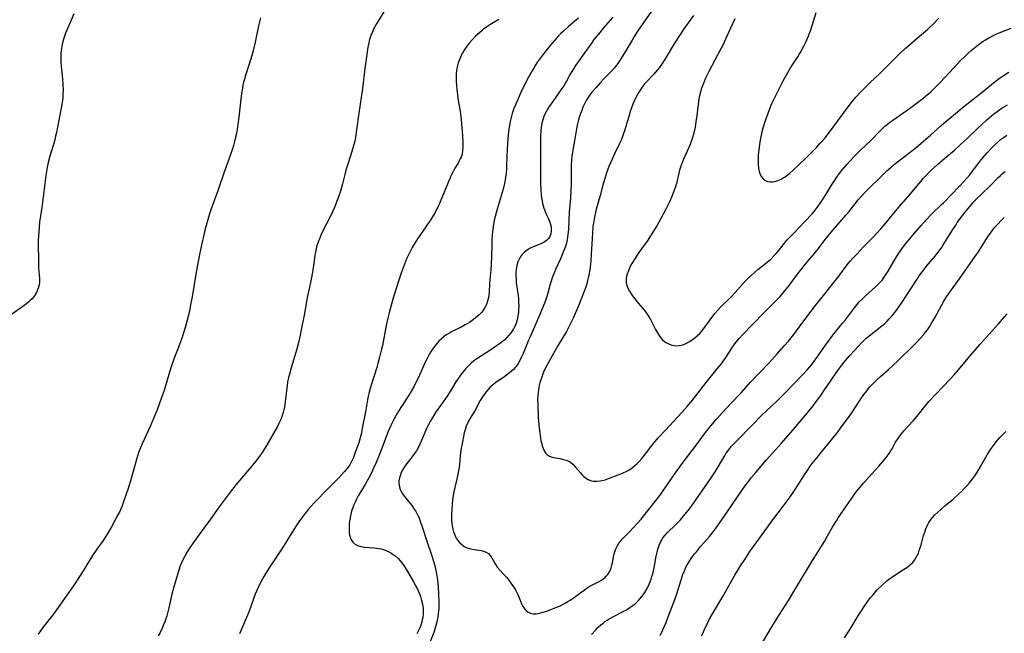
# Model space of a CAD drawing. Units: inches. Extents: x 2066050 to 2071448, y 190495 to 195920.
# Drawn here: x 2066370 to 2066579, y 191904 to 192034 of the extents above; entities that cross this region are included whole.
import ezdxf

# ---------------------------------------------------------------- set-up
doc = ezdxf.new("R2010")
doc.units = ezdxf.units.IN
doc.header["$MEASUREMENT"] = 0
doc.layers.add('c_18_T14S_R19E', color=30, linetype='Continuous')

msp = doc.modelspace()

# ---------------------------------------------------------------- linework, layer by layer
at = {"layer": 'c_18_T14S_R19E'}
for points in [[(2066447.28, 192036.24, 1034), (2066445.39, 192033.12, 1034), (2066445.09, 192032.59, 1034), (2066444.75, 192031.96, 1034), (2066444.45, 192031.3, 1034), (2066444.18, 192030.62, 1034), (2066443.9, 192029.77, 1034), (2066443.73, 192029.09, 1034), (2066443.53, 192028.14, 1034), (2066443.37, 192027.17, 1034), (2066442.87, 192023.63, 1034), (2066442.38, 192019.41, 1034), (2066441.59, 192014.14, 1034), (2066441.16, 192010.59, 1034), (2066440.99, 192009.46, 1034), (2066440.75, 192008.23, 1034), (2066440.44, 192007.01, 1034), (2066440.15, 192006.02, 1034), (2066439.28, 192003.35, 1034), (2066438.88, 192002.07, 1034), (2066438.62, 192001.12, 1034), (2066438.13, 191999.17, 1034), (2066437.7, 191997.6, 1034), (2066437.27, 191996.23, 1034), (2066436.99, 191995.46, 1034), (2066436.47, 191994.16, 1034), (2066436.07, 191993.26, 1034), (2066435.53, 191992.17, 1034), (2066434.14, 191989.5, 1034), (2066433.64, 191988.45, 1034), (2066433.25, 191987.53, 1034), (2066433.07, 191987.04, 1034), (2066432.8, 191986.21, 1034), (2066432.67, 191985.73, 1034), (2066432.42, 191984.69, 1034), (2066432.32, 191984.12, 1034), (2066432.12, 191982.84, 1034), (2066431.79, 191980.46, 1034), (2066431.54, 191978.95, 1034), (2066431.19, 191977.28, 1034), (2066430.66, 191975.03, 1034), (2066430.49, 191974.12, 1034), (2066430, 191971.29, 1034), (2066429.42, 191968.21, 1034), (2066429.13, 191966.74, 1034), (2066428.85, 191965.5, 1034), (2066428.42, 191963.87, 1034), (2066428.01, 191962.47, 1034), (2066427.25, 191960.1, 1034), (2066426.89, 191958.8, 1034), (2066426.72, 191958.07, 1034), (2066426.52, 191957.07, 1034), (2066426.42, 191956.44, 1034), (2066426, 191952.89, 1034), (2066425.83, 191951.85, 1034), (2066425.71, 191951.25, 1034), (2066425.55, 191950.62, 1034), (2066425.35, 191950, 1034), (2066425.05, 191949.17, 1034), (2066424.67, 191948.31, 1034), (2066424.28, 191947.55, 1034), (2066423.88, 191946.85, 1034), (2066422.02, 191943.64, 1034), (2066421.24, 191942.35, 1034), (2066420.8, 191941.7, 1034), (2066419.98, 191940.58, 1034), (2066419.43, 191939.89, 1034), (2066418.37, 191938.61, 1034), (2066416.72, 191936.7, 1034), (2066415.89, 191935.71, 1034), (2066414.54, 191934.04, 1034), (2066413.24, 191932.35, 1034), (2066411.97, 191930.62, 1034), (2066410.16, 191928.03, 1034), (2066408.77, 191926.08, 1034), (2066406.5, 191923.02, 1034), (2066405.71, 191921.88, 1034), (2066405.2, 191921.06, 1034), (2066404.63, 191920.05, 1034), (2066404.3, 191919.41, 1034), (2066404, 191918.76, 1034), (2066403.73, 191918.1, 1034), (2066403.42, 191917.22, 1034), (2066402.92, 191915.57, 1034), (2066402.3, 191913.36, 1034), (2066401.99, 191912.12, 1034), (2066401.33, 191909.19, 1034), (2066401.12, 191908.34, 1034), (2066400.88, 191907.49, 1034), (2066400.47, 191906.26, 1034), (2066400.15, 191905.46, 1034), (2066399.82, 191904.73, 1034), (2066399.46, 191904, 1034), (2066399.03, 191903.25, 1034)], [(2066381.19, 192035.26, 1038), (2066380.61, 192033.87, 1038), (2066379.67, 192031.8, 1038), (2066379.4, 192031.15, 1038), (2066379.16, 192030.49, 1038), (2066378.95, 192029.83, 1038), (2066378.74, 192029.08, 1038), (2066378.61, 192028.48, 1038), (2066378.52, 192027.88, 1038), (2066378.46, 192027.46, 1038), (2066378.41, 192026.82, 1038), (2066378.38, 192026.18, 1038), (2066378.39, 192025.58, 1038), (2066378.42, 192024.98, 1038), (2066378.48, 192024.16, 1038), (2066378.75, 192021.45, 1038), (2066378.85, 192020.17, 1038), (2066378.88, 192019.05, 1038), (2066378.86, 192018.23, 1038), (2066378.81, 192017.4, 1038), (2066378.76, 192016.95, 1038), (2066378.63, 192016.03, 1038), (2066377.72, 192011.19, 1038), (2066377.48, 192010.04, 1038), (2066377.31, 192009.3, 1038), (2066377.04, 192008.25, 1038), (2066376.06, 192005.07, 1038), (2066375.73, 192003.72, 1038), (2066375.5, 192002.62, 1038), (2066375.23, 192000.92, 1038), (2066374.35, 191994.15, 1038), (2066373.91, 191991.01, 1038), (2066373.79, 191989.97, 1038), (2066373.72, 191989.05, 1038), (2066373.67, 191988.12, 1038), (2066373.64, 191987.06, 1038), (2066373.66, 191982.22, 1038), (2066373.71, 191981.25, 1038), (2066373.85, 191979.84, 1038), (2066373.91, 191979.06, 1038), (2066373.91, 191978.61, 1038), (2066373.88, 191978.16, 1038), (2066373.81, 191977.71, 1038), (2066373.71, 191977.27, 1038), (2066373.42, 191976.46, 1038), (2066373.01, 191975.7, 1038), (2066372.78, 191975.37, 1038), (2066372.3, 191974.78, 1038), (2066371.92, 191974.4, 1038), (2066371.52, 191974.03, 1038), (2066370.95, 191973.57, 1038), (2066370.36, 191973.12, 1038), (2066367.44, 191971.06, 1038)], [(2066420.78, 192034.37, 1036), (2066420.35, 192032.69, 1036), (2066419.62, 192029.21, 1036), (2066419.14, 192027.19, 1036), (2066418.72, 192025.7, 1036), (2066417.57, 192022.14, 1036), (2066417.36, 192021.4, 1036), (2066417.19, 192020.75, 1036), (2066417.04, 192020.09, 1036), (2066416.93, 192019.49, 1036), (2066416.75, 192018.35, 1036), (2066416.61, 192017.15, 1036), (2066416.18, 192013.34, 1036), (2066415.98, 192011.83, 1036), (2066415.8, 192010.68, 1036), (2066415.65, 192009.88, 1036), (2066415.48, 192009.09, 1036), (2066415.26, 192008.16, 1036), (2066415.02, 192007.3, 1036), (2066414.81, 192006.62, 1036), (2066414.32, 192005.16, 1036), (2066413.05, 192001.62, 1036), (2066411.69, 191997.69, 1036), (2066410.27, 191993.83, 1036), (2066409.93, 191992.79, 1036), (2066409.65, 191991.84, 1036), (2066408.98, 191989.32, 1036), (2066408.64, 191987.99, 1036), (2066408.44, 191987.14, 1036), (2066408.17, 191985.86, 1036), (2066407.83, 191984.17, 1036), (2066407.15, 191980.46, 1036), (2066406.26, 191975.17, 1036), (2066405.95, 191973.5, 1036), (2066405.69, 191972.18, 1036), (2066405.23, 191970.24, 1036), (2066404.94, 191969.18, 1036), (2066404.59, 191967.99, 1036), (2066404.02, 191966.22, 1036), (2066403.6, 191965.07, 1036), (2066402.38, 191961.95, 1036), (2066401.97, 191960.8, 1036), (2066401.73, 191960.1, 1036), (2066401.45, 191959.19, 1036), (2066400.3, 191955.31, 1036), (2066399.72, 191953.6, 1036), (2066398.82, 191951.19, 1036), (2066398.09, 191949.38, 1036), (2066397.34, 191947.69, 1036), (2066395.66, 191944, 1036), (2066395.32, 191943.18, 1036), (2066394.99, 191942.34, 1036), (2066394.6, 191941.15, 1036), (2066393.68, 191937.9, 1036), (2066393.18, 191936.18, 1036), (2066392.6, 191934.31, 1036), (2066392.02, 191932.55, 1036), (2066391.5, 191931.09, 1036), (2066391.22, 191930.38, 1036), (2066390.83, 191929.54, 1036), (2066390.53, 191928.94, 1036), (2066389.89, 191927.73, 1036), (2066389.17, 191926.43, 1036), (2066388.26, 191924.86, 1036), (2066387.91, 191924.31, 1036), (2066387.38, 191923.52, 1036), (2066386.05, 191921.64, 1036), (2066385.16, 191920.31, 1036), (2066383.3, 191917.27, 1036), (2066382.12, 191915.42, 1036), (2066381.53, 191914.54, 1036), (2066377.83, 191909.26, 1036), (2066376.76, 191907.82, 1036), (2066374.58, 191905.03, 1036), (2066374.07, 191904.35, 1036), (2066373.59, 191903.65, 1036)], [(2066471.32, 192034.05, 1032), (2066470.09, 192033.34, 1032), (2066469.44, 192032.93, 1032), (2066468.89, 192032.56, 1032), (2066468.15, 192032.02, 1032), (2066467.68, 192031.64, 1032), (2066466.8, 192030.87, 1032), (2066466.38, 192030.47, 1032), (2066465.72, 192029.8, 1032), (2066465.09, 192029.07, 1032), (2066464.73, 192028.63, 1032), (2066464.4, 192028.18, 1032), (2066463.98, 192027.56, 1032), (2066463.6, 192026.92, 1032), (2066463.33, 192026.41, 1032), (2066463.16, 192026.05, 1032), (2066462.87, 192025.32, 1032), (2066462.7, 192024.81, 1032), (2066462.56, 192024.3, 1032), (2066462.44, 192023.73, 1032), (2066462.35, 192023.15, 1032), (2066462.29, 192022.5, 1032), (2066462.26, 192021.84, 1032), (2066462.27, 192020.82, 1032), (2066462.31, 192020.2, 1032), (2066462.4, 192019.15, 1032), (2066462.52, 192018.14, 1032), (2066462.65, 192017.22, 1032), (2066463.11, 192014.57, 1032), (2066463.19, 192014.03, 1032), (2066463.33, 192012.74, 1032), (2066463.61, 192009.42, 1032), (2066463.69, 192007.88, 1032), (2066463.7, 192007.02, 1032), (2066463.64, 192006.19, 1032), (2066463.51, 192005.47, 1032), (2066463.32, 192004.86, 1032), (2066463.14, 192004.44, 1032), (2066462.94, 192004.04, 1032), (2066462.67, 192003.57, 1032), (2066461.99, 192002.46, 1032), (2066461.61, 192001.79, 1032), (2066461.41, 192001.38, 1032), (2066461.07, 192000.67, 1032), (2066459.24, 191996.19, 1032), (2066458.66, 191994.88, 1032), (2066458.14, 191993.82, 1032), (2066457.64, 191992.88, 1032), (2066456.88, 191991.61, 1032), (2066455.97, 191990.24, 1032), (2066454.55, 191988.22, 1032), (2066454.1, 191987.53, 1032), (2066453.37, 191986.36, 1032), (2066452.96, 191985.65, 1032), (2066452.49, 191984.78, 1032), (2066452.14, 191984.09, 1032), (2066451.75, 191983.24, 1032), (2066451.29, 191982.16, 1032), (2066450.64, 191980.41, 1032), (2066450.08, 191978.75, 1032), (2066449.39, 191976.55, 1032), (2066448.85, 191974.71, 1032), (2066448.05, 191971.8, 1032), (2066447.62, 191970.07, 1032), (2066447.41, 191969.13, 1032), (2066446.61, 191964.88, 1032), (2066446.38, 191963.8, 1032), (2066446.04, 191962.42, 1032), (2066445.67, 191961.06, 1032), (2066445.41, 191960.2, 1032), (2066444.21, 191956.47, 1032), (2066444.01, 191955.78, 1032), (2066443.74, 191954.7, 1032), (2066443.61, 191954.1, 1032), (2066443.47, 191953.32, 1032), (2066443.14, 191951.21, 1032), (2066442.99, 191950.43, 1032), (2066442.45, 191948.05, 1032), (2066442.09, 191946.08, 1032), (2066441.91, 191945.29, 1032), (2066441.6, 191944.2, 1032), (2066441.3, 191943.31, 1032), (2066440.88, 191942.14, 1032), (2066440.48, 191941.13, 1032), (2066440.15, 191940.39, 1032), (2066439.93, 191939.95, 1032), (2066439.68, 191939.53, 1032), (2066439.37, 191939.06, 1032), (2066439.04, 191938.61, 1032), (2066438.54, 191938.04, 1032), (2066437.36, 191936.79, 1032), (2066435.11, 191934.51, 1032), (2066432.13, 191931.46, 1032), (2066431.51, 191930.78, 1032), (2066430.91, 191930.08, 1032), (2066429.94, 191928.86, 1032), (2066429.05, 191927.65, 1032), (2066428.21, 191926.4, 1032), (2066425.41, 191921.97, 1032), (2066422.6, 191917.72, 1032), (2066421.89, 191916.57, 1032), (2066421.47, 191915.85, 1032), (2066421.06, 191915.1, 1032), (2066420.56, 191914.14, 1032), (2066419.93, 191912.78, 1032), (2066419.65, 191912.11, 1032), (2066419.36, 191911.35, 1032), (2066418.61, 191909.25, 1032), (2066418.19, 191908.18, 1032), (2066416.3, 191903.68, 1032)], [(2066488.2, 192034.33, 1030), (2066487.42, 192033.68, 1030), (2066486.12, 192032.55, 1030), (2066485.01, 192031.55, 1030), (2066484.5, 192031.06, 1030), (2066484.01, 192030.56, 1030), (2066483.12, 192029.59, 1030), (2066482.15, 192028.44, 1030), (2066480.35, 192026.16, 1030), (2066479.55, 192025.07, 1030), (2066479.16, 192024.48, 1030), (2066478.43, 192023.27, 1030), (2066477.63, 192021.82, 1030), (2066476.56, 192019.74, 1030), (2066475.91, 192018.37, 1030), (2066474.9, 192016.09, 1030), (2066474.53, 192015.18, 1030), (2066474.16, 192014.08, 1030), (2066474, 192013.49, 1030), (2066473.74, 192012.38, 1030), (2066473.53, 192011.16, 1030), (2066473.39, 192010.21, 1030), (2066473.24, 192008.89, 1030), (2066473.14, 192007.54, 1030), (2066473.09, 192006.66, 1030), (2066472.97, 192002.98, 1030), (2066472.92, 192002.19, 1030), (2066472.85, 192001.49, 1030), (2066472.72, 192000.52, 1030), (2066472.49, 191999.21, 1030), (2066472.22, 191998.01, 1030), (2066471.84, 191996.61, 1030), (2066470.98, 191993.77, 1030), (2066470.54, 191992.22, 1030), (2066470.35, 191991.43, 1030), (2066470.1, 191990.1, 1030), (2066469.96, 191989.03, 1030), (2066469.89, 191988.24, 1030), (2066469.85, 191987.45, 1030), (2066469.8, 191986.09, 1030), (2066469.74, 191983.74, 1030), (2066469.67, 191982.16, 1030), (2066469.6, 191980.93, 1030), (2066469.37, 191978.1, 1030), (2066469.25, 191976.14, 1030), (2066469.11, 191975.07, 1030), (2066468.91, 191974.26, 1030), (2066468.67, 191973.59, 1030), (2066468.37, 191972.95, 1030), (2066468.14, 191972.57, 1030), (2066467.68, 191971.96, 1030), (2066467.15, 191971.4, 1030), (2066466.74, 191971.03, 1030), (2066465.94, 191970.38, 1030), (2066465.09, 191969.78, 1030), (2066464.62, 191969.48, 1030), (2066464.21, 191969.23, 1030), (2066463.33, 191968.76, 1030), (2066461.56, 191967.9, 1030), (2066461.12, 191967.68, 1030), (2066460.69, 191967.44, 1030), (2066460.18, 191967.12, 1030), (2066459.7, 191966.77, 1030), (2066459.14, 191966.31, 1030), (2066458.61, 191965.81, 1030), (2066458.22, 191965.39, 1030), (2066457.65, 191964.67, 1030), (2066457.3, 191964.19, 1030), (2066456.98, 191963.69, 1030), (2066456.62, 191963.08, 1030), (2066456.26, 191962.42, 1030), (2066455.92, 191961.74, 1030), (2066455.49, 191960.83, 1030), (2066454.25, 191958.06, 1030), (2066453.89, 191957.29, 1030), (2066453.27, 191956.07, 1030), (2066452.61, 191954.91, 1030), (2066452.25, 191954.31, 1030), (2066450.68, 191951.91, 1030), (2066449.85, 191950.61, 1030), (2066449.55, 191950.1, 1030), (2066449.1, 191949.28, 1030), (2066448.67, 191948.44, 1030), (2066448.41, 191947.89, 1030), (2066447.87, 191946.61, 1030), (2066446.44, 191942.88, 1030), (2066445.93, 191941.59, 1030), (2066445.3, 191940.06, 1030), (2066444.69, 191938.68, 1030), (2066444.37, 191938.01, 1030), (2066443.74, 191936.79, 1030), (2066442.96, 191935.41, 1030), (2066441.86, 191933.57, 1030), (2066441.49, 191932.94, 1030), (2066441.15, 191932.29, 1030), (2066440.83, 191931.64, 1030), (2066440.52, 191930.92, 1030), (2066440.33, 191930.43, 1030), (2066440.16, 191929.93, 1030), (2066440.03, 191929.47, 1030), (2066439.85, 191928.73, 1030), (2066439.7, 191927.98, 1030), (2066439.59, 191927.1, 1030), (2066439.55, 191926.34, 1030), (2066439.55, 191925.74, 1030), (2066439.59, 191925.17, 1030), (2066439.67, 191924.62, 1030), (2066439.76, 191924.28, 1030), (2066439.89, 191923.92, 1030), (2066440.06, 191923.58, 1030), (2066440.35, 191923.17, 1030), (2066440.7, 191922.82, 1030), (2066441.31, 191922.47, 1030), (2066442.03, 191922.23, 1030), (2066442.51, 191922.13, 1030), (2066442.86, 191922.08, 1030), (2066444.8, 191921.94, 1030), (2066445.29, 191921.88, 1030), (2066445.83, 191921.8, 1030), (2066446.35, 191921.7, 1030), (2066446.86, 191921.56, 1030), (2066447.36, 191921.39, 1030), (2066447.99, 191921.11, 1030), (2066448.39, 191920.89, 1030), (2066448.69, 191920.69, 1030), (2066449.34, 191920.21, 1030), (2066449.94, 191919.65, 1030), (2066450.45, 191919.09, 1030), (2066450.93, 191918.48, 1030), (2066451.29, 191917.97, 1030), (2066451.97, 191916.92, 1030), (2066452.46, 191916.1, 1030), (2066453.23, 191914.73, 1030), (2066453.93, 191913.44, 1030), (2066454.28, 191912.71, 1030), (2066454.56, 191912.02, 1030), (2066454.71, 191911.59, 1030), (2066454.95, 191910.8, 1030), (2066455.12, 191910.01, 1030), (2066455.24, 191909.07, 1030), (2066455.26, 191908.56, 1030), (2066455.25, 191908.04, 1030), (2066455.17, 191907.16, 1030), (2066455.09, 191906.68, 1030), (2066454.98, 191906.21, 1030), (2066454.79, 191905.57, 1030), (2066454.56, 191904.98, 1030), (2066454.3, 191904.41, 1030), (2066453.9, 191903.68, 1030)], [(2066495.47, 192034.52, 1028), (2066493.52, 192032.28, 1028), (2066492.71, 192031.31, 1028), (2066491.49, 192029.77, 1028), (2066490.94, 192029.03, 1028), (2066489.02, 192026.27, 1028), (2066487.57, 192024.24, 1028), (2066487.13, 192023.57, 1028), (2066486.77, 192022.98, 1028), (2066486.47, 192022.45, 1028), (2066485.67, 192020.97, 1028), (2066485.09, 192019.97, 1028), (2066484.5, 192019.08, 1028), (2066482.76, 192016.67, 1028), (2066482.02, 192015.6, 1028), (2066481.66, 192015.02, 1028), (2066481.33, 192014.44, 1028), (2066481.08, 192013.93, 1028), (2066480.88, 192013.44, 1028), (2066480.7, 192012.93, 1028), (2066480.52, 192012.31, 1028), (2066480.39, 192011.71, 1028), (2066480.29, 192011.11, 1028), (2066480.23, 192010.45, 1028), (2066480.19, 192009.38, 1028), (2066480.19, 192005.67, 1028), (2066480.16, 192000.91, 1028), (2066480.18, 191999.14, 1028), (2066480.23, 191997.81, 1028), (2066480.31, 191996.86, 1028), (2066480.38, 191996.21, 1028), (2066480.48, 191995.58, 1028), (2066480.6, 191994.97, 1028), (2066480.71, 191994.53, 1028), (2066480.87, 191994, 1028), (2066481.05, 191993.48, 1028), (2066481.32, 191992.84, 1028), (2066481.83, 191991.74, 1028), (2066482.11, 191991.06, 1028), (2066482.28, 191990.54, 1028), (2066482.4, 191990.02, 1028), (2066482.45, 191989.56, 1028), (2066482.44, 191989.1, 1028), (2066482.36, 191988.58, 1028), (2066482.24, 191988.21, 1028), (2066482.06, 191987.86, 1028), (2066481.77, 191987.47, 1028), (2066481.41, 191987.13, 1028), (2066480.9, 191986.78, 1028), (2066480.5, 191986.56, 1028), (2066480.08, 191986.37, 1028), (2066478.58, 191985.77, 1028), (2066478, 191985.5, 1028), (2066477.33, 191985.12, 1028), (2066476.76, 191984.7, 1028), (2066476.26, 191984.21, 1028), (2066475.97, 191983.83, 1028), (2066475.69, 191983.36, 1028), (2066475.37, 191982.62, 1028), (2066475.14, 191981.82, 1028), (2066475.01, 191981.08, 1028), (2066474.95, 191980.27, 1028), (2066474.94, 191979.61, 1028), (2066474.97, 191978.94, 1028), (2066475.03, 191978.22, 1028), (2066475.41, 191975.38, 1028), (2066475.46, 191974.86, 1028), (2066475.51, 191974.07, 1028), (2066475.53, 191973.3, 1028), (2066475.52, 191972.52, 1028), (2066475.48, 191971.89, 1028), (2066475.38, 191971.11, 1028), (2066475.23, 191970.35, 1028), (2066474.98, 191969.53, 1028), (2066474.82, 191969.15, 1028), (2066474.4, 191968.37, 1028), (2066473.91, 191967.63, 1028), (2066473.44, 191967.03, 1028), (2066472.93, 191966.47, 1028), (2066472.56, 191966.1, 1028), (2066472.19, 191965.78, 1028), (2066471.64, 191965.34, 1028), (2066470.85, 191964.77, 1028), (2066470.12, 191964.28, 1028), (2066469.38, 191963.81, 1028), (2066467.61, 191962.71, 1028), (2066466.65, 191962.05, 1028), (2066466.05, 191961.59, 1028), (2066465.48, 191961.1, 1028), (2066464.9, 191960.56, 1028), (2066464.35, 191959.99, 1028), (2066463.67, 191959.2, 1028), (2066463.19, 191958.57, 1028), (2066462.73, 191957.92, 1028), (2066462.22, 191957.15, 1028), (2066460.98, 191955.12, 1028), (2066460.34, 191954.11, 1028), (2066457.92, 191950.65, 1028), (2066457.15, 191949.46, 1028), (2066456.81, 191948.88, 1028), (2066456.32, 191947.97, 1028), (2066456.04, 191947.38, 1028), (2066454.85, 191944.55, 1028), (2066454.56, 191943.92, 1028), (2066454.26, 191943.3, 1028), (2066453.83, 191942.53, 1028), (2066453.38, 191941.88, 1028), (2066453.07, 191941.45, 1028), (2066452.06, 191940.19, 1028), (2066451.58, 191939.56, 1028), (2066451.14, 191938.9, 1028), (2066450.86, 191938.41, 1028), (2066450.61, 191937.91, 1028), (2066450.43, 191937.45, 1028), (2066450.22, 191936.8, 1028), (2066450.12, 191936.14, 1028), (2066450.11, 191935.7, 1028), (2066450.15, 191935.27, 1028), (2066450.33, 191934.53, 1028), (2066450.53, 191934.03, 1028), (2066450.8, 191933.55, 1028), (2066451.24, 191932.93, 1028), (2066452.88, 191930.89, 1028), (2066453.25, 191930.37, 1028), (2066453.65, 191929.76, 1028), (2066454.08, 191928.96, 1028), (2066454.39, 191928.3, 1028), (2066454.66, 191927.62, 1028), (2066455.08, 191926.41, 1028), (2066456.01, 191923.56, 1028), (2066457.14, 191920.24, 1028), (2066457.49, 191919.14, 1028), (2066457.76, 191918.12, 1028), (2066458.04, 191916.77, 1028), (2066458.18, 191915.99, 1028), (2066458.29, 191915.14, 1028), (2066458.44, 191913.7, 1028), (2066458.54, 191912.16, 1028), (2066458.59, 191910.37, 1028), (2066458.57, 191909.17, 1028), (2066458.47, 191907.97, 1028), (2066458.39, 191907.33, 1028), (2066458.18, 191906.23, 1028), (2066457.97, 191905.43, 1028), (2066457.75, 191904.71, 1028), (2066457.5, 191903.99, 1028), (2066456.69, 191901.87, 1028)], [(2066503.67, 192035.82, 1026), (2066500.82, 192031.61, 1026), (2066500.03, 192030.4, 1026), (2066499.59, 192029.67, 1026), (2066497.92, 192026.79, 1026), (2066497.07, 192025.45, 1026), (2066496.56, 192024.72, 1026), (2066496.01, 192024.01, 1026), (2066495.78, 192023.74, 1026), (2066494.9, 192022.81, 1026), (2066493.5, 192021.37, 1026), (2066492.86, 192020.68, 1026), (2066491.93, 192019.63, 1026), (2066491.08, 192018.61, 1026), (2066490.69, 192018.11, 1026), (2066490.23, 192017.44, 1026), (2066489.94, 192016.96, 1026), (2066489.65, 192016.43, 1026), (2066489.17, 192015.42, 1026), (2066488.89, 192014.75, 1026), (2066488.64, 192014.08, 1026), (2066488.38, 192013.25, 1026), (2066488.16, 192012.44, 1026), (2066487.97, 192011.63, 1026), (2066487.8, 192010.84, 1026), (2066487.34, 192008.26, 1026), (2066487.06, 192006.74, 1026), (2066486.91, 192005.85, 1026), (2066486.81, 192005.13, 1026), (2066486.72, 192004.25, 1026), (2066486.66, 192003.07, 1026), (2066486.64, 192002.18, 1026), (2066486.64, 191999.16, 1026), (2066486.61, 191997.7, 1026), (2066486.53, 191996.19, 1026), (2066486.27, 191993.13, 1026), (2066486.1, 191989.57, 1026), (2066485.99, 191988.39, 1026), (2066485.91, 191987.82, 1026), (2066485.81, 191987.26, 1026), (2066485.65, 191986.55, 1026), (2066485.44, 191985.85, 1026), (2066485.27, 191985.35, 1026), (2066484.78, 191984.15, 1026), (2066484.39, 191983.24, 1026), (2066483.35, 191981, 1026), (2066483.1, 191980.41, 1026), (2066482.66, 191979.26, 1026), (2066482.46, 191978.71, 1026), (2066482.2, 191977.87, 1026), (2066481.73, 191975.96, 1026), (2066481.53, 191975.27, 1026), (2066481.16, 191974.23, 1026), (2066480.03, 191971.45, 1026), (2066479.53, 191970.28, 1026), (2066477.94, 191966.73, 1026), (2066477.63, 191966.03, 1026), (2066476.48, 191963.2, 1026), (2066476.15, 191962.44, 1026), (2066475.79, 191961.72, 1026), (2066475.4, 191961.03, 1026), (2066474.99, 191960.44, 1026), (2066474.78, 191960.19, 1026), (2066474.41, 191959.79, 1026), (2066474.01, 191959.42, 1026), (2066473.52, 191959.01, 1026), (2066472.92, 191958.54, 1026), (2066472.3, 191958.09, 1026), (2066470.77, 191957.06, 1026), (2066470.23, 191956.66, 1026), (2066469.98, 191956.45, 1026), (2066469.43, 191955.95, 1026), (2066468.99, 191955.48, 1026), (2066468.58, 191954.98, 1026), (2066468.22, 191954.49, 1026), (2066467.88, 191953.98, 1026), (2066467.39, 191953.17, 1026), (2066466.28, 191951.18, 1026), (2066465.25, 191949.44, 1026), (2066464.82, 191948.66, 1026), (2066464.4, 191947.74, 1026), (2066464.16, 191947, 1026), (2066464, 191946.37, 1026), (2066463.45, 191943.64, 1026), (2066463.35, 191943.09, 1026), (2066463.21, 191942.14, 1026), (2066462.97, 191939.68, 1026), (2066462.88, 191938.99, 1026), (2066462.76, 191938.28, 1026), (2066462.47, 191936.88, 1026), (2066461.74, 191933.81, 1026), (2066461.6, 191933.02, 1026), (2066461.48, 191932.11, 1026), (2066461.39, 191931.14, 1026), (2066461.28, 191929.11, 1026), (2066461.27, 191928.4, 1026), (2066461.28, 191927.71, 1026), (2066461.32, 191927.13, 1026), (2066461.4, 191926.57, 1026), (2066461.54, 191925.93, 1026), (2066461.72, 191925.31, 1026), (2066461.89, 191924.85, 1026), (2066462.08, 191924.42, 1026), (2066462.34, 191923.93, 1026), (2066462.65, 191923.48, 1026), (2066463.03, 191923.02, 1026), (2066463.45, 191922.62, 1026), (2066463.96, 191922.26, 1026), (2066464.63, 191921.96, 1026), (2066465.34, 191921.75, 1026), (2066466.07, 191921.6, 1026), (2066467.57, 191921.36, 1026), (2066468.06, 191921.25, 1026), (2066468.62, 191921.04, 1026), (2066469.11, 191920.72, 1026), (2066469.42, 191920.39, 1026), (2066469.67, 191920.03, 1026), (2066470.51, 191918.56, 1026), (2066471.05, 191917.8, 1026), (2066471.61, 191917.16, 1026), (2066472.34, 191916.37, 1026), (2066472.99, 191915.63, 1026), (2066473.57, 191914.9, 1026), (2066473.89, 191914.46, 1026), (2066474.57, 191913.46, 1026), (2066474.91, 191912.9, 1026), (2066475.21, 191912.35, 1026), (2066475.43, 191911.87, 1026), (2066475.7, 191911.2, 1026), (2066476.13, 191910.04, 1026), (2066476.39, 191909.49, 1026), (2066476.8, 191908.92, 1026), (2066477.1, 191908.62, 1026), (2066477.51, 191908.32, 1026), (2066478.04, 191908.08, 1026), (2066478.61, 191907.95, 1026), (2066479.25, 191907.95, 1026), (2066479.91, 191908.05, 1026), (2066480.45, 191908.19, 1026)], [(2066512.6, 192034.85, 1024), (2066511.48, 192033.33, 1024), (2066510.57, 192032.05, 1024), (2066509.76, 192030.83, 1024), (2066508.6, 192029, 1024), (2066506.62, 192025.72, 1024), (2066505.83, 192024.5, 1024), (2066505.31, 192023.78, 1024), (2066504.97, 192023.35, 1024), (2066504.56, 192022.88, 1024), (2066504.11, 192022.38, 1024), (2066502.62, 192020.8, 1024), (2066502.24, 192020.36, 1024), (2066501.85, 192019.87, 1024), (2066501.42, 192019.26, 1024), (2066501.03, 192018.64, 1024), (2066500.72, 192018.1, 1024), (2066500.2, 192017.06, 1024), (2066499.76, 192016.05, 1024), (2066499.53, 192015.47, 1024), (2066499.18, 192014.51, 1024), (2066498.86, 192013.48, 1024), (2066498.04, 192010.62, 1024), (2066497.72, 192009.64, 1024), (2066497.5, 192009.02, 1024), (2066497.25, 192008.41, 1024), (2066496.86, 192007.58, 1024), (2066495.92, 192005.69, 1024), (2066495.33, 192004.4, 1024), (2066494.68, 192002.84, 1024), (2066494.18, 192001.49, 1024), (2066493.92, 192000.72, 1024), (2066493.45, 191999.16, 1024), (2066492.78, 191996.67, 1024), (2066491.96, 191993.78, 1024), (2066491.79, 191993.1, 1024), (2066491.58, 191992.11, 1024), (2066491.37, 191990.84, 1024), (2066491.28, 191990.13, 1024), (2066491.16, 191988.67, 1024), (2066490.93, 191984.18, 1024), (2066490.82, 191982.92, 1024), (2066490.66, 191981.49, 1024), (2066490.46, 191980.11, 1024), (2066490.29, 191979.23, 1024), (2066490.09, 191978.36, 1024), (2066489.83, 191977.49, 1024), (2066489.37, 191976.18, 1024), (2066488.21, 191973.3, 1024), (2066487.07, 191970.64, 1024), (2066486.41, 191969.27, 1024), (2066486.04, 191968.56, 1024), (2066485.64, 191967.85, 1024), (2066483.92, 191964.97, 1024), (2066482.6, 191962.68, 1024), (2066481.89, 191961.4, 1024), (2066481.48, 191960.61, 1024), (2066480.97, 191959.54, 1024), (2066480.68, 191958.86, 1024), (2066480.42, 191958.18, 1024), (2066480.22, 191957.6, 1024), (2066480.04, 191957.01, 1024), (2066479.9, 191956.44, 1024), (2066479.78, 191955.87, 1024), (2066479.65, 191955.03, 1024), (2066479.57, 191954.09, 1024), (2066479.55, 191953.53, 1024), (2066479.56, 191952.31, 1024), (2066479.68, 191949.51, 1024), (2066479.78, 191948.07, 1024), (2066479.85, 191947.39, 1024), (2066480.06, 191945.79, 1024), (2066480.26, 191944.67, 1024), (2066480.37, 191944.19, 1024), (2066480.58, 191943.44, 1024), (2066480.72, 191943.05, 1024), (2066480.88, 191942.69, 1024), (2066481.24, 191942.1, 1024), (2066481.58, 191941.75, 1024), (2066481.96, 191941.47, 1024), (2066482.42, 191941.26, 1024), (2066482.92, 191941.12, 1024), (2066484.26, 191940.87, 1024), (2066485.01, 191940.71, 1024), (2066485.62, 191940.54, 1024), (2066486.2, 191940.3, 1024), (2066486.54, 191940.09, 1024), (2066487.1, 191939.63, 1024), (2066487.6, 191939.08, 1024), (2066488.61, 191937.82, 1024), (2066488.9, 191937.5, 1024), (2066489.28, 191937.12, 1024), (2066489.69, 191936.79, 1024), (2066490.28, 191936.44, 1024), (2066490.78, 191936.25, 1024), (2066491.36, 191936.12, 1024), (2066492.09, 191936.08, 1024), (2066492.85, 191936.14, 1024), (2066493.27, 191936.22, 1024), (2066493.85, 191936.37, 1024), (2066494.59, 191936.63, 1024), (2066497.57, 191937.78, 1024), (2066498.45, 191938.18, 1024), (2066498.95, 191938.46, 1024), (2066499.33, 191938.71, 1024), (2066499.7, 191938.99, 1024), (2066500.16, 191939.38, 1024), (2066500.67, 191939.86, 1024), (2066501.15, 191940.36, 1024), (2066501.69, 191940.96, 1024), (2066502.21, 191941.58, 1024), (2066503.85, 191943.73, 1024), (2066504.4, 191944.4, 1024), (2066505.22, 191945.33, 1024), (2066506.64, 191946.91, 1024), (2066510.11, 191950.64, 1024), (2066510.69, 191951.27, 1024), (2066511.33, 191952.01, 1024), (2066512.33, 191953.23, 1024), (2066513.09, 191954.19, 1024), (2066515.28, 191957.03, 1024), (2066517.64, 191959.91, 1024), (2066518.45, 191960.94, 1024), (2066519.31, 191962.13, 1024), (2066520.89, 191964.5, 1024), (2066521.4, 191965.24, 1024), (2066521.9, 191965.89, 1024), (2066522.31, 191966.38, 1024), (2066523.08, 191967.23, 1024), (2066525.06, 191969.24, 1024), (2066527.73, 191972.01, 1024), (2066530.17, 191974.41, 1024), (2066530.99, 191975.3, 1024), (2066531.59, 191975.99, 1024), (2066532.31, 191976.86, 1024), (2066532.91, 191977.62, 1024), (2066534.66, 191979.98, 1024), (2066535.43, 191980.99, 1024), (2066536.24, 191981.98, 1024), (2066537.32, 191983.24, 1024), (2066538.22, 191984.32, 1024), (2066539.11, 191985.46, 1024), (2066540.36, 191987.11, 1024), (2066541.18, 191988.15, 1024), (2066542.21, 191989.38, 1024), (2066544.99, 191992.56, 1024), (2066545.61, 191993.31, 1024), (2066547.57, 191995.77, 1024), (2066548.2, 191996.5, 1024), (2066549.11, 191997.47, 1024), (2066552.82, 192001.16, 1024), (2066553.64, 192001.93, 1024), (2066554.52, 192002.7, 1024), (2066555.25, 192003.31, 1024), (2066556.47, 192004.29, 1024), (2066559.24, 192006.39, 1024), (2066560.33, 192007.27, 1024), (2066562.95, 192009.53, 1024), (2066565.1, 192011.48, 1024), (2066566.1, 192012.37, 1024), (2066567.75, 192013.76, 1024), (2066569.97, 192015.6, 1024), (2066573.82, 192018.65, 1024), (2066576.63, 192020.91, 1024), (2066577.52, 192021.57, 1024), (2066578.37, 192022.14, 1024), (2066579.53, 192022.86, 1024)], [(2066521.37, 192034.17, 1022), (2066520.44, 192032.22, 1022), (2066519.48, 192030, 1022), (2066518.84, 192028.61, 1022), (2066518.5, 192027.94, 1022), (2066517.12, 192025.44, 1022), (2066515.83, 192023.03, 1022), (2066515.41, 192022.18, 1022), (2066515.13, 192021.56, 1022), (2066514.63, 192020.31, 1022), (2066514.27, 192019.27, 1022), (2066514.08, 192018.59, 1022), (2066513.9, 192017.9, 1022), (2066513.74, 192017.1, 1022), (2066513.58, 192016.1, 1022), (2066513.31, 192013.67, 1022), (2066513.14, 192012.32, 1022), (2066512.96, 192011.22, 1022), (2066512.82, 192010.51, 1022), (2066512.63, 192009.72, 1022), (2066512.43, 192009.03, 1022), (2066512.21, 192008.34, 1022), (2066511.9, 192007.54, 1022), (2066511.63, 192006.91, 1022), (2066510.48, 192004.38, 1022), (2066510.06, 192003.28, 1022), (2066509.85, 192002.67, 1022), (2066509.67, 192002.06, 1022), (2066508.99, 191999.23, 1022), (2066508.77, 191998.5, 1022), (2066508.53, 191997.8, 1022), (2066508, 191996.48, 1022), (2066507.5, 191995.34, 1022), (2066506.74, 191993.8, 1022), (2066505.68, 191991.79, 1022), (2066504.82, 191990.26, 1022), (2066503.84, 191988.67, 1022), (2066502.91, 191987.24, 1022), (2066501.03, 191984.58, 1022), (2066500.16, 191983.28, 1022), (2066499.53, 191982.25, 1022), (2066499.13, 191981.5, 1022), (2066498.94, 191981.09, 1022), (2066498.72, 191980.55, 1022), (2066498.53, 191980.01, 1022), (2066498.43, 191979.6, 1022), (2066498.31, 191978.92, 1022), (2066498.31, 191978.26, 1022), (2066498.44, 191977.62, 1022), (2066498.69, 191977, 1022), (2066499.01, 191976.41, 1022), (2066499.39, 191975.82, 1022), (2066499.67, 191975.41, 1022), (2066500.38, 191974.47, 1022), (2066500.93, 191973.81, 1022), (2066501.94, 191972.65, 1022), (2066502.3, 191972.2, 1022), (2066502.78, 191971.55, 1022), (2066503.13, 191970.97, 1022), (2066503.46, 191970.38, 1022), (2066504.56, 191968.25, 1022), (2066504.95, 191967.54, 1022), (2066505.38, 191966.88, 1022), (2066505.66, 191966.51, 1022), (2066505.98, 191966.16, 1022), (2066506.36, 191965.82, 1022), (2066506.77, 191965.53, 1022), (2066507.28, 191965.24, 1022), (2066507.89, 191965, 1022), (2066508.53, 191964.86, 1022), (2066509.03, 191964.83, 1022), (2066509.55, 191964.87, 1022), (2066509.98, 191964.95, 1022), (2066510.55, 191965.11, 1022), (2066511.11, 191965.34, 1022), (2066511.78, 191965.72, 1022), (2066512.36, 191966.1, 1022), (2066512.88, 191966.49, 1022), (2066513.39, 191966.92, 1022), (2066513.92, 191967.42, 1022), (2066514.38, 191967.94, 1022), (2066514.82, 191968.49, 1022), (2066516.68, 191971.12, 1022), (2066517.11, 191971.67, 1022), (2066517.75, 191972.4, 1022), (2066518.33, 191973, 1022), (2066520.2, 191974.8, 1022), (2066520.79, 191975.4, 1022), (2066521.35, 191976.01, 1022), (2066523.06, 191977.97, 1022), (2066523.65, 191978.6, 1022), (2066524.23, 191979.17, 1022), (2066525.53, 191980.36, 1022), (2066526.25, 191980.97, 1022), (2066528.57, 191982.85, 1022), (2066529.05, 191983.27, 1022), (2066529.68, 191983.89, 1022), (2066530.13, 191984.39, 1022), (2066530.61, 191984.95, 1022), (2066532.44, 191987.19, 1022), (2066533.26, 191988.1, 1022), (2066533.86, 191988.73, 1022), (2066536.33, 191991.26, 1022), (2066537.79, 191992.82, 1022), (2066538.21, 191993.31, 1022), (2066538.64, 191993.86, 1022), (2066539.08, 191994.45, 1022), (2066539.49, 191995.06, 1022), (2066540.24, 191996.21, 1022), (2066542.05, 191999.12, 1022), (2066543.01, 192000.57, 1022), (2066543.54, 192001.32, 1022), (2066544.3, 192002.31, 1022), (2066545.12, 192003.29, 1022), (2066545.68, 192003.9, 1022), (2066546.86, 192005.14, 1022), (2066548.05, 192006.32, 1022), (2066550.2, 192008.36, 1022), (2066552.17, 192010.41, 1022), (2066552.67, 192010.92, 1022), (2066553.18, 192011.38, 1022), (2066553.66, 192011.79, 1022), (2066554.26, 192012.26, 1022), (2066554.87, 192012.71, 1022), (2066558.41, 192015.17, 1022), (2066560.15, 192016.43, 1022), (2066561.29, 192017.3, 1022), (2066561.84, 192017.76, 1022), (2066562.85, 192018.64, 1022), (2066563.99, 192019.72, 1022), (2066564.92, 192020.66, 1022), (2066567.82, 192023.77, 1022), (2066569.28, 192025.3, 1022), (2066570.15, 192026.17, 1022), (2066570.79, 192026.79, 1022), (2066571.49, 192027.43, 1022), (2066572.38, 192028.18, 1022), (2066573.46, 192029, 1022), (2066574.07, 192029.42, 1022), (2066574.53, 192029.72, 1022), (2066575.23, 192030.13, 1022), (2066575.95, 192030.52, 1022), (2066576.77, 192030.92, 1022), (2066577.48, 192031.23, 1022), (2066579.98, 192032.21, 1022)], [(2066538.55, 192035.47, 1020), (2066537.73, 192032.67, 1020), (2066537.43, 192031.77, 1020), (2066536.96, 192030.53, 1020), (2066536.41, 192029.27, 1020), (2066536.03, 192028.48, 1020), (2066535.59, 192027.64, 1020), (2066535.12, 192026.82, 1020), (2066534.8, 192026.3, 1020), (2066533.41, 192024.17, 1020), (2066532.53, 192022.71, 1020), (2066531.58, 192020.98, 1020), (2066530.85, 192019.56, 1020), (2066529.78, 192017.43, 1020), (2066529.19, 192016.16, 1020), (2066528.65, 192014.84, 1020), (2066528.36, 192014.07, 1020), (2066527.83, 192012.56, 1020), (2066527.35, 192011.01, 1020), (2066527.14, 192010.21, 1020), (2066526.81, 192008.81, 1020), (2066526.68, 192008.11, 1020), (2066526.51, 192006.9, 1020), (2066526.42, 192005.99, 1020), (2066526.36, 192005.1, 1020), (2066526.32, 192004.3, 1020), (2066526.33, 192003.37, 1020), (2066526.4, 192002.48, 1020), (2066526.45, 192002.16, 1020), (2066526.53, 192001.81, 1020), (2066526.75, 192001.18, 1020), (2066527.05, 192000.62, 1020), (2066527.4, 192000.22, 1020), (2066527.73, 191999.95, 1020), (2066528.29, 191999.69, 1020), (2066528.9, 191999.57, 1020), (2066529.4, 191999.59, 1020), (2066529.85, 191999.67, 1020), (2066530.51, 191999.89, 1020), (2066531.18, 192000.19, 1020), (2066531.6, 192000.42, 1020), (2066532.03, 192000.68, 1020), (2066532.49, 192001, 1020), (2066532.95, 192001.36, 1020), (2066533.74, 192002.06, 1020), (2066536.43, 192004.64, 1020), (2066537.6, 192005.78, 1020), (2066538.7, 192006.89, 1020), (2066539.51, 192007.78, 1020), (2066539.91, 192008.23, 1020), (2066540.52, 192008.95, 1020), (2066541.25, 192009.88, 1020), (2066545.21, 192015.22, 1020), (2066546.13, 192016.44, 1020), (2066547.04, 192017.54, 1020), (2066548, 192018.59, 1020), (2066548.99, 192019.6, 1020), (2066549.98, 192020.59, 1020), (2066552.24, 192022.68, 1020), (2066552.92, 192023.34, 1020), (2066555.08, 192025.54, 1020), (2066556.46, 192026.89, 1020), (2066557.61, 192027.95, 1020), (2066558.34, 192028.58, 1020), (2066560.12, 192030.12, 1020), (2066562.26, 192031.94, 1020), (2066562.77, 192032.39, 1020), (2066563.39, 192032.98, 1020), (2066564.65, 192034.29, 1020)], [(2066480.45, 191908.19, 1026), (2066481.51, 191908.53, 1026), (2066482.34, 191908.83, 1026), (2066483.43, 191909.27, 1026), (2066484.31, 191909.66, 1026), (2066485.25, 191910.14, 1026), (2066485.94, 191910.53, 1026), (2066486.57, 191910.92, 1026), (2066487.66, 191911.68, 1026), (2066489.39, 191912.99, 1026), (2066489.99, 191913.4, 1026), (2066490.6, 191913.78, 1026), (2066491.06, 191914.04, 1026), (2066492.58, 191914.78, 1026), (2066493.12, 191915.1, 1026), (2066493.39, 191915.28, 1026), (2066493.77, 191915.57, 1026), (2066494.12, 191915.9, 1026), (2066494.41, 191916.25, 1026), (2066494.67, 191916.63, 1026), (2066494.93, 191917.14, 1026), (2066495.14, 191917.67, 1026), (2066495.31, 191918.25, 1026), (2066495.43, 191918.78, 1026), (2066495.72, 191920.41, 1026), (2066495.85, 191920.91, 1026), (2066495.99, 191921.34, 1026), (2066496.15, 191921.76, 1026), (2066496.41, 191922.29, 1026), (2066496.71, 191922.79, 1026), (2066497.16, 191923.39, 1026), (2066497.56, 191923.83, 1026), (2066498.71, 191924.96, 1026), (2066499.07, 191925.33, 1026), (2066501.49, 191928.05, 1026), (2066504.72, 191932.09, 1026), (2066505.46, 191933.07, 1026), (2066506.08, 191933.94, 1026), (2066508.79, 191937.85, 1026), (2066510.06, 191939.62, 1026), (2066510.93, 191940.77, 1026), (2066513.03, 191943.51, 1026), (2066515.19, 191946.43, 1026), (2066516.06, 191947.56, 1026), (2066517.45, 191949.2, 1026), (2066518.8, 191950.71, 1026), (2066520.43, 191952.46, 1026), (2066522.7, 191954.86, 1026), (2066524.8, 191957.14, 1026), (2066528.49, 191961.08, 1026), (2066530.43, 191963.18, 1026), (2066531.85, 191964.77, 1026), (2066532.74, 191965.82, 1026), (2066534.08, 191967.48, 1026), (2066535.41, 191969.22, 1026), (2066537.56, 191972.12, 1026), (2066538.51, 191973.37, 1026), (2066543.21, 191979.33, 1026), (2066545.44, 191982.26, 1026), (2066545.86, 191982.78, 1026), (2066546.49, 191983.5, 1026), (2066547.15, 191984.2, 1026), (2066548.74, 191985.85, 1026), (2066550.23, 191987.33, 1026), (2066550.74, 191987.86, 1026), (2066552.33, 191989.59, 1026), (2066553.26, 191990.68, 1026), (2066554.83, 191992.62, 1026), (2066555.8, 191993.79, 1026), (2066558.57, 191996.98, 1026), (2066560.8, 191999.69, 1026), (2066561.31, 192000.27, 1026), (2066561.95, 192000.97, 1026), (2066562.62, 192001.65, 1026), (2066563.05, 192002.06, 1026), (2066564.36, 192003.24, 1026), (2066565.95, 192004.62, 1026), (2066567.96, 192006.34, 1026), (2066569.17, 192007.42, 1026), (2066570.72, 192008.87, 1026), (2066573.01, 192011.08, 1026), (2066573.78, 192011.79, 1026), (2066574.86, 192012.75, 1026), (2066575.85, 192013.61, 1026), (2066576.34, 192014.01, 1026), (2066576.99, 192014.51, 1026), (2066577.59, 192014.94, 1026), (2066578.21, 192015.34, 1026), (2066579.2, 192015.94, 1026)], [(2066491, 191903.53, 1028), (2066491.9, 191904.55, 1028), (2066492.41, 191905.09, 1028), (2066492.94, 191905.59, 1028), (2066493.42, 191905.99, 1028), (2066493.83, 191906.29, 1028), (2066494.28, 191906.59, 1028), (2066494.75, 191906.87, 1028), (2066495.92, 191907.51, 1028), (2066497.41, 191908.27, 1028), (2066498.24, 191908.73, 1028), (2066499.06, 191909.23, 1028), (2066499.41, 191909.47, 1028), (2066499.92, 191909.86, 1028), (2066500.42, 191910.27, 1028), (2066500.89, 191910.71, 1028), (2066501.33, 191911.19, 1028), (2066501.74, 191911.7, 1028), (2066502.3, 191912.49, 1028), (2066502.78, 191913.33, 1028), (2066503.2, 191914.2, 1028), (2066503.42, 191914.72, 1028), (2066503.61, 191915.26, 1028), (2066503.79, 191915.84, 1028), (2066503.95, 191916.43, 1028), (2066504.11, 191917.08, 1028), (2066504.33, 191918.15, 1028), (2066504.69, 191920.18, 1028), (2066504.87, 191921, 1028), (2066505.03, 191921.64, 1028), (2066505.31, 191922.48, 1028), (2066505.66, 191923.28, 1028), (2066505.86, 191923.64, 1028), (2066506.13, 191924.05, 1028), (2066506.6, 191924.64, 1028), (2066507.13, 191925.19, 1028), (2066508.82, 191926.8, 1028), (2066509.44, 191927.43, 1028), (2066509.84, 191927.88, 1028), (2066510.77, 191928.98, 1028), (2066511.74, 191930.23, 1028), (2066512.65, 191931.47, 1028), (2066513.34, 191932.44, 1028), (2066516.2, 191936.6, 1028), (2066517.18, 191938.08, 1028), (2066519.16, 191941.41, 1028), (2066519.55, 191942, 1028), (2066520.01, 191942.65, 1028), (2066520.68, 191943.48, 1028), (2066521.36, 191944.24, 1028), (2066521.84, 191944.73, 1028), (2066524.82, 191947.72, 1028), (2066527.3, 191950.27, 1028), (2066528.09, 191951.03, 1028), (2066530.4, 191953.18, 1028), (2066531.91, 191954.66, 1028), (2066534.15, 191957.01, 1028), (2066535.87, 191958.79, 1028), (2066536.8, 191959.8, 1028), (2066537.28, 191960.35, 1028), (2066537.69, 191960.85, 1028), (2066538.23, 191961.57, 1028), (2066538.97, 191962.61, 1028), (2066540.58, 191964.94, 1028), (2066541.38, 191966.02, 1028), (2066542.18, 191967.04, 1028), (2066544.25, 191969.58, 1028), (2066544.84, 191970.35, 1028), (2066546.73, 191972.88, 1028), (2066547.23, 191973.5, 1028), (2066547.76, 191974.1, 1028), (2066548.57, 191974.93, 1028), (2066549.11, 191975.43, 1028), (2066551.23, 191977.31, 1028), (2066551.87, 191977.93, 1028), (2066552.47, 191978.58, 1028), (2066552.67, 191978.82, 1028), (2066552.94, 191979.17, 1028), (2066553.44, 191979.9, 1028), (2066553.91, 191980.65, 1028), (2066555.46, 191983.34, 1028), (2066556.18, 191984.46, 1028), (2066556.58, 191985.06, 1028), (2066557.4, 191986.19, 1028), (2066558.4, 191987.45, 1028), (2066559.47, 191988.7, 1028), (2066560.93, 191990.3, 1028), (2066562.08, 191991.64, 1028), (2066562.97, 191992.62, 1028), (2066563.25, 191992.9, 1028), (2066565.21, 191994.76, 1028), (2066565.62, 191995.17, 1028), (2066568.98, 191998.6, 1028), (2066570.03, 191999.73, 1028), (2066571.19, 192001.08, 1028), (2066573.09, 192003.53, 1028), (2066573.99, 192004.65, 1028), (2066574.92, 192005.73, 1028), (2066575.83, 192006.72, 1028), (2066576.45, 192007.36, 1028), (2066577.32, 192008.18, 1028), (2066577.76, 192008.56, 1028), (2066578.39, 192009.03, 1028), (2066579.04, 192009.47, 1028)], [(2066505.53, 191903.34, 1030), (2066505.82, 191903.93, 1030), (2066506.38, 191905.15, 1030), (2066506.79, 191906.12, 1030), (2066507.25, 191907.28, 1030), (2066508.62, 191910.97, 1030), (2066509.05, 191912.21, 1030), (2066509.98, 191915.13, 1030), (2066510.38, 191916.28, 1030), (2066510.69, 191917.07, 1030), (2066511.09, 191917.95, 1030), (2066511.34, 191918.42, 1030), (2066511.76, 191919.13, 1030), (2066512.11, 191919.65, 1030), (2066512.84, 191920.64, 1030), (2066513.22, 191921.12, 1030), (2066514.13, 191922.22, 1030), (2066515.97, 191924.33, 1030), (2066516.52, 191925, 1030), (2066517.25, 191925.97, 1030), (2066519.05, 191928.52, 1030), (2066522.7, 191933.91, 1030), (2066523.53, 191935.06, 1030), (2066524.32, 191936.1, 1030), (2066524.8, 191936.69, 1030), (2066525.82, 191937.92, 1030), (2066528.05, 191940.53, 1030), (2066529.37, 191942.02, 1030), (2066531.3, 191944.16, 1030), (2066533.67, 191946.9, 1030), (2066535.92, 191949.59, 1030), (2066537.75, 191951.82, 1030), (2066538.7, 191953.03, 1030), (2066539.61, 191954.27, 1030), (2066540.29, 191955.25, 1030), (2066541.92, 191957.72, 1030), (2066542.72, 191958.86, 1030), (2066543.58, 191960.06, 1030), (2066544.52, 191961.26, 1030), (2066545.73, 191962.7, 1030), (2066546.74, 191963.84, 1030), (2066547.52, 191964.69, 1030), (2066548.19, 191965.37, 1030), (2066548.82, 191965.99, 1030), (2066549.27, 191966.4, 1030), (2066550.15, 191967.16, 1030), (2066552.55, 191969.04, 1030), (2066553.18, 191969.57, 1030), (2066553.67, 191970.03, 1030), (2066554.13, 191970.5, 1030), (2066554.58, 191971, 1030), (2066555.1, 191971.62, 1030), (2066555.9, 191972.68, 1030), (2066556.75, 191973.88, 1030), (2066557.94, 191975.7, 1030), (2066559.89, 191978.76, 1030), (2066560.68, 191979.92, 1030), (2066561.45, 191980.95, 1030), (2066561.98, 191981.61, 1030), (2066563.85, 191983.79, 1030), (2066564.67, 191984.85, 1030), (2066565.18, 191985.57, 1030), (2066565.53, 191986.11, 1030), (2066567.61, 191989.5, 1030), (2066568.22, 191990.43, 1030), (2066568.56, 191990.93, 1030), (2066569.46, 191992.14, 1030), (2066570.26, 191993.17, 1030), (2066571.15, 191994.28, 1030), (2066572.16, 191995.42, 1030), (2066572.74, 191996.04, 1030), (2066573.64, 191996.93, 1030), (2066575.7, 191998.89, 1030), (2066577.18, 192000.43, 1030), (2066577.72, 192000.96, 1030), (2066578.18, 192001.36, 1030), (2066578.69, 192001.76, 1030)], [(2066514.38, 191903.26, 1032), (2066514.88, 191904.44, 1032), (2066515.64, 191906.09, 1032), (2066515.96, 191906.72, 1032), (2066516.63, 191907.93, 1032), (2066518.83, 191911.63, 1032), (2066521.4, 191916.13, 1032), (2066522.6, 191918.12, 1032), (2066523.47, 191919.49, 1032), (2066524.59, 191921.15, 1032), (2066525.35, 191922.23, 1032), (2066527.59, 191925.34, 1032), (2066529.47, 191927.89, 1032), (2066531.73, 191930.83, 1032), (2066532.99, 191932.54, 1032), (2066533.47, 191933.25, 1032), (2066534.2, 191934.35, 1032), (2066536.16, 191937.45, 1032), (2066536.86, 191938.51, 1032), (2066537.17, 191938.96, 1032), (2066537.81, 191939.82, 1032), (2066538.48, 191940.67, 1032), (2066542.16, 191945.21, 1032), (2066543.12, 191946.44, 1032), (2066543.93, 191947.52, 1032), (2066545.26, 191949.31, 1032), (2066546.17, 191950.58, 1032), (2066546.86, 191951.6, 1032), (2066548.4, 191953.99, 1032), (2066548.86, 191954.64, 1032), (2066549.35, 191955.28, 1032), (2066549.97, 191956.01, 1032), (2066550.62, 191956.73, 1032), (2066551.54, 191957.65, 1032), (2066552.25, 191958.3, 1032), (2066553.89, 191959.72, 1032), (2066554.97, 191960.7, 1032), (2066555.93, 191961.62, 1032), (2066559.38, 191964.95, 1032), (2066560, 191965.57, 1032), (2066560.69, 191966.32, 1032), (2066561.4, 191967.14, 1032), (2066561.81, 191967.67, 1032), (2066562.22, 191968.22, 1032), (2066562.65, 191968.85, 1032), (2066563.32, 191969.93, 1032), (2066563.78, 191970.75, 1032), (2066565.28, 191973.53, 1032), (2066565.73, 191974.3, 1032), (2066566.15, 191974.97, 1032), (2066566.65, 191975.7, 1032), (2066569.66, 191979.9, 1032), (2066572.46, 191983.86, 1032), (2066573.06, 191984.77, 1032), (2066574.64, 191987.31, 1032), (2066575.17, 191988.11, 1032), (2066575.72, 191988.89, 1032), (2066576.13, 191989.44, 1032), (2066576.56, 191989.96, 1032), (2066577.07, 191990.54, 1032), (2066578.01, 191991.52, 1032), (2066578.54, 191992.03, 1032)], [(2066525.21, 191898.4, 1034), (2066529.45, 191905.54, 1034), (2066530.82, 191907.79, 1034), (2066532.76, 191910.8, 1034), (2066533.91, 191912.65, 1034), (2066537.67, 191918.93, 1034), (2066540.39, 191923.32, 1034), (2066541.05, 191924.46, 1034), (2066542.17, 191926.45, 1034), (2066542.91, 191927.69, 1034), (2066543.31, 191928.31, 1034), (2066544.4, 191929.93, 1034), (2066546.19, 191932.49, 1034), (2066546.99, 191933.6, 1034), (2066547.55, 191934.33, 1034), (2066548.65, 191935.67, 1034), (2066549.71, 191936.87, 1034), (2066551.91, 191939.25, 1034), (2066552.87, 191940.34, 1034), (2066553.51, 191941.14, 1034), (2066554.13, 191941.99, 1034), (2066554.41, 191942.42, 1034), (2066554.72, 191942.95, 1034), (2066555.49, 191944.35, 1034), (2066555.8, 191944.87, 1034), (2066556.24, 191945.52, 1034), (2066556.79, 191946.23, 1034), (2066557.17, 191946.67, 1034), (2066559.2, 191948.89, 1034), (2066560.32, 191950.23, 1034), (2066561.68, 191951.93, 1034), (2066562.56, 191952.98, 1034), (2066564.05, 191954.6, 1034), (2066566.98, 191957.68, 1034), (2066567.87, 191958.65, 1034), (2066568.81, 191959.72, 1034), (2066571.25, 191962.58, 1034), (2066572.61, 191964.22, 1034), (2066573.42, 191965.16, 1034), (2066575.32, 191967.29, 1034), (2066577.3, 191969.45, 1034), (2066578.17, 191970.46, 1034), (2066579.12, 191971.61, 1034)], [(2066544.64, 191902.87, 1036), (2066545.42, 191904.02, 1036), (2066545.85, 191904.7, 1036), (2066547.52, 191907.49, 1036), (2066548.14, 191908.49, 1036), (2066548.94, 191909.68, 1036), (2066549.76, 191910.82, 1036), (2066550.19, 191911.38, 1036), (2066550.69, 191911.99, 1036), (2066551.6, 191913.01, 1036), (2066552.76, 191914.17, 1036), (2066553.6, 191914.93, 1036), (2066554.27, 191915.45, 1036), (2066554.79, 191915.82, 1036), (2066555.33, 191916.17, 1036), (2066557.18, 191917.33, 1036), (2066557.88, 191917.8, 1036), (2066558.54, 191918.31, 1036), (2066558.8, 191918.54, 1036), (2066559.1, 191918.86, 1036), (2066559.49, 191919.35, 1036), (2066559.8, 191919.83, 1036), (2066560.08, 191920.34, 1036), (2066560.31, 191920.84, 1036), (2066560.51, 191921.35, 1036), (2066560.71, 191921.94, 1036), (2066560.88, 191922.55, 1036), (2066561.43, 191924.59, 1036), (2066561.58, 191925.07, 1036), (2066561.87, 191925.94, 1036), (2066562.23, 191926.78, 1036), (2066562.51, 191927.29, 1036), (2066563.01, 191928.02, 1036), (2066563.39, 191928.47, 1036), (2066563.8, 191928.91, 1036), (2066564.41, 191929.51, 1036), (2066565.06, 191930.1, 1036), (2066566.01, 191930.92, 1036), (2066567.59, 191932.23, 1036), (2066568.81, 191933.31, 1036), (2066569.43, 191933.9, 1036), (2066570.02, 191934.5, 1036), (2066570.59, 191935.09, 1036), (2066571.13, 191935.7, 1036), (2066571.71, 191936.42, 1036), (2066572.14, 191937.01, 1036), (2066572.68, 191937.84, 1036), (2066573.52, 191939.23, 1036), (2066574.93, 191941.7, 1036), (2066575.61, 191942.77, 1036), (2066576.43, 191943.93, 1036), (2066576.84, 191944.45, 1036), (2066577.62, 191945.37, 1036), (2066578.23, 191946.02, 1036), (2066578.87, 191946.65, 1036)]]:
    msp.add_polyline3d(points, dxfattribs=at)

doc.saveas('drawing.dxf')
